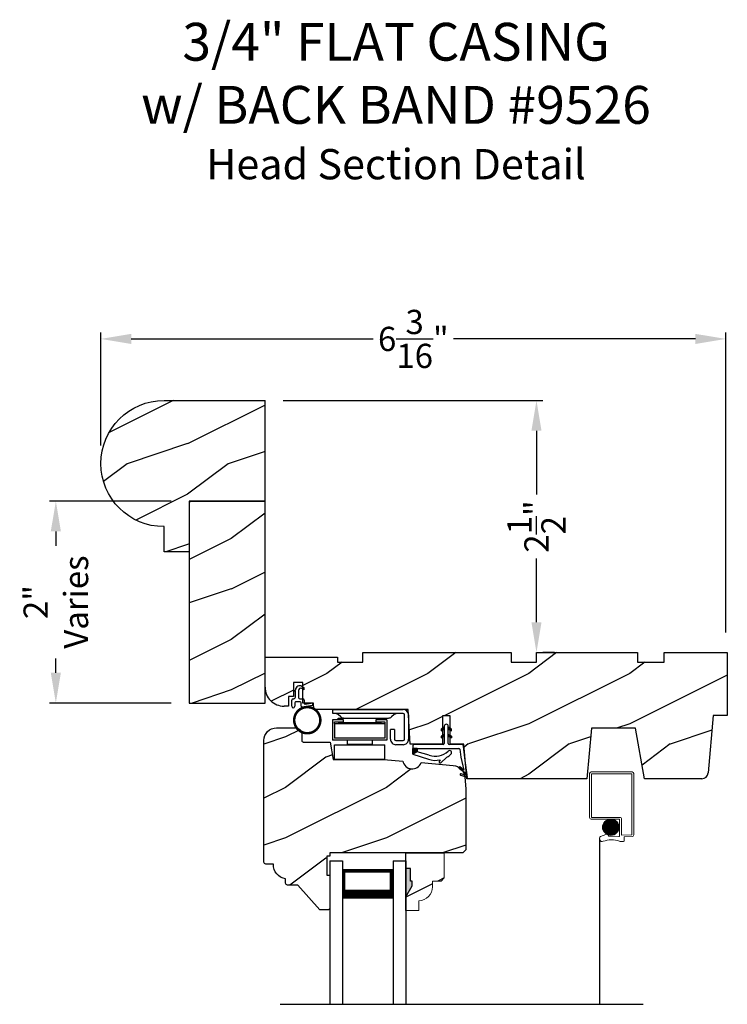
# Model space of a CAD drawing. Extents: x 34 to 306, y -88 to -44.
# Drawn here: x 172 to 179, y -68 to -58 of the extents above; entities that cross this region are included whole.
import ezdxf

# ---------------------------------------------------------------- set-up
doc = ezdxf.new("R2010")
doc.units = 0
doc.header["$LTSCALE"] = 2
doc.header["$MEASUREMENT"] = 0
doc.header["$PDMODE"] = 3
doc.layers.get('0').update_dxf_attribs({"linetype": 'CONTINUOUS'})
doc.layers.get('DEFPOINTS').update_dxf_attribs({"color": 3, "linetype": 'CONTINUOUS'})
doc.layers.add('Dim', color=7, linetype='CONTINUOUS')
doc.styles.add('Arial', font='arial.ttf')
doc.styles.get("Standard").update_dxf_attribs({"font": 'arial.ttf'})
doc.dimstyles.get("Standard").update_dxf_attribs({"dimtxt": 0.24, "dimasz": 0.3, "dimexe": 0.0625, "dimexo": 0.18, "dimgap": 0.09, "dimtad": 0, "dimdec": 4, "dimzin": 0, "dimdsep": 46, "dimlunit": 4, "dimtxsty": 'Standard', "dimcen": 0, "dimadec": 5, "dimazin": 0, "dimtfac": 1, "dimtdec": 4, "dimtofl": 0, "dimtmove": 0, "dimatfit": 3, "dimfxl": 1, "dimtolj": 1, "dimtzin": 0, "dimarcsym": 0})
pattern_1 = [(90, (-19.59534420812651, -28.23733655420295), (0.0001, 1.836909530733566e-20), [])]

# ---------------------------------------------------------------- blocks, each defined once
blk = doc.blocks.new('*D826')
at = {"color": 0, "lineweight": -2, "transparency": 16777216}
for p, q in [((172.4030529407841, -62.46104226334032), (172.4030529407841, -61.34365616932465)), ((178.5907042802457, -64.31503130304029), (178.5907042802457, -61.34365616932465)), ((172.7030529407841, -61.40615616932465), (175.0997571916882, -61.40615616932465)), ((178.2907042802457, -61.40615616932465), (175.8940000293416, -61.40615616932465))]:
    blk.add_line(p, q, dxfattribs=at)
at = {"color": 0, "transparency": 16777216}
for points in [[(172.7030529407841, -61.35615616932465), (172.7030529407841, -61.45615616932464), (172.4030529407841, -61.40615616932465)], [(178.2907042802457, -61.35615616932465), (178.2907042802457, -61.45615616932464), (178.5907042802457, -61.40615616932465)]]:
    blk.add_solid(points, dxfattribs=at)
at = {"layer": 'DEFPOINTS', "color": 0, "transparency": 16777216}
for p in [(178.5907042802457, -61.40615616932465), (172.4030529407841, -62.64104226334032), (178.5907042802457, -64.49503130304029)]:
    blk.add_point(p, dxfattribs=at)
at = {"color": 0, "transparency": 16777216, "insert": (175.4968786105149, -61.40615616932465), "char_height": 0.24, "attachment_point": 5}
blk.add_mtext('\\A1;6{\\H1x;\\S3/16;}"', dxfattribs=at)
blk = doc.blocks.new('*D833')
at = {"color": 0, "lineweight": -2, "transparency": 16777216}
for p, q in [((173.0983241784377, -63.01334755264924), (171.8940752141239, -63.01334755264924)), ((171.9565752141239, -63.31334755264923), (171.9565752141239, -63.45538029480477)), ((171.9565752141239, -64.71334755264924), (171.9565752141239, -64.57131481049372)), ((173.0983241784377, -65.01334755264924), (171.8940752141239, -65.01334755264924))]:
    blk.add_line(p, q, dxfattribs=at)
at = {"color": 0, "transparency": 16777216}
for points in [[(171.9065752141239, -63.31334755264923), (172.0065752141239, -63.31334755264923), (171.9565752141239, -63.01334755264924)], [(171.9065752141239, -64.71334755264924), (172.0065752141239, -64.71334755264924), (171.9565752141239, -65.01334755264924)]]:
    blk.add_solid(points, dxfattribs=at)
at = {"layer": 'DEFPOINTS', "color": 0, "transparency": 16777216}
for p in [(173.2783241784377, -63.01334755264924), (171.9565752141239, -65.01334755264924), (173.2783241784377, -65.01334755264924)]:
    blk.add_point(p, dxfattribs=at)
at = {"color": 0, "transparency": 16777216, "insert": (171.9565752141239, -64.01334755264928), "char_height": 0.24, "attachment_point": 5, "rotation": 90}
blk.add_mtext('\\A1;2"\\PVaries', dxfattribs=at)
blk = doc.blocks.new('*D842')
at = {"color": 0, "lineweight": -2, "transparency": 16777216}
for p, q in [((174.2081642270459, -62.01604226334035), (176.7788241862432, -62.01604226334035)), ((176.7163241862432, -62.31604226334034), (176.7163241862432, -62.9472187824832)), ((176.7163241862432, -64.21334755264924), (176.7163241862432, -63.58217103350639)), ((176.8963241862377, -64.51334755264924), (176.7788241862432, -64.51334755264924))]:
    blk.add_line(p, q, dxfattribs=at)
at = {"color": 0, "transparency": 16777216}
for points in [[(176.6663241862431, -62.31604226334034), (176.7663241862432, -62.31604226334034), (176.7163241862432, -62.01604226334035)], [(176.6663241862432, -64.21334755264924), (176.7663241862432, -64.21334755264924), (176.7163241862432, -64.51334755264924)]]:
    blk.add_solid(points, dxfattribs=at)
at = {"layer": 'DEFPOINTS', "color": 0, "transparency": 16777216}
for p in [(174.0281642270459, -62.01604226334035), (176.7163241862377, -64.51334755264924), (176.7163241862432, -64.51334755264924)]:
    blk.add_point(p, dxfattribs=at)
at = {"color": 0, "transparency": 16777216, "insert": (176.7163241862431, -63.26469490799484), "char_height": 0.24, "attachment_point": 5, "rotation": 90}
blk.add_mtext('\\A1;2{\\H1x;\\S1/2;}"', dxfattribs=at)
blk = doc.blocks.new('Wood Head WS CA Head')
h = blk.add_hatch()
h.set_pattern_fill('WOOD2', color=256, pattern_type=2)
h.set_pattern_definition([(216.8699, (218.040090724449, 54.57907896131385), (2.999999917824452, 2.000000123263317), [0.5, -4.5]), (206.5651, (218.640090724449, 54.27907896131386), (-0.9999991579409075, -1.000001309396381), [1.118034, -1.118034]), (198.4349, (218.640090724449, 53.77907896131386), (-2.000000434592961, -0.999998403222708), [0.632456, -2.529822])])
h.paths.add_polyline_path([(0, 0), (-0.6250000200000159, 0), (-0.6250000200000159, -0.09400168740000225), (-0.8899999985999898, -0.09400168740000225), (-0.8899999985999898, 0), (-1.889999986500015, 0), (-1.889999986500015, -0.09400168740000225), (-2.140000038300002, -0.09400168740000225), (-2.140000038300002, 0), (-3.608999995200008, 0), (-3.608999995200008, -0.09400168740000225), (-3.859000046999995, -0.09400168740000225), (-3.859000046999995, -0.04700084369999757), (-4.577999994300001, -0.04700084369999757), (-4.577999994300001, -0.3430000413000087, 0.4142135623730951), (-4.390000089599994, -0.5309999460000085), (-4.343999991000032, -0.5309999460000014), (-4.343999991000032, -0.4370006051999979), (-4.297000027199999, -0.4370006051999979), (-4.297000027199999, -0.2970000890999955), (-4.202999953199992, -0.2970000890999955), (-4.202999953199992, -0.340578737355905), (-4.19327259933317, -0.3461997338999936), (-4.19327259933317, -0.36937279979999), (-4.202999953199992, -0.3637515629635288), (-4.202999953199992, -0.4577498368202058, -0.3900624755490189), (-4.189235205933187, -0.4727095665000007), (-4.189235205933187, -0.5000008374000018), (-4.121856217039323, -0.5000008374000018, -0.08745779530365744), (-4.116645456827086, -0.5000008374000018), (-4.099533461699991, -0.5000008374000018), (-4.094446074929664, -0.5581505991012392, -0.01752732387237252), (-4.086774481511071, -0.5630010695999985), (-3.159049954500006, -0.5630010695999985), (-3.156534962799356, -0.6109897668530309, -0.03197120120184176), (-3.156086123670519, -0.6180020205000076), (-3.156086123670519, -0.6195540913646767), (-3.141021676200012, -0.9069996558), (-2.821803492004392, -0.9069996558), (-2.821803492004392, -0.8387356386108777), (-2.832803497654481, -0.8450864955029544), (-2.832803497654481, -0.8277659856029516), (-2.821803492004392, -0.8214151287108749), (-2.821803492004392, -0.7687356372108738), (-2.832803497654481, -0.7750864941029505), (-2.832803497654481, -0.7577659842029547), (-2.821803492004392, -0.751415127310878), (-2.821803492004392, -0.6260013018000024), (-2.743803503104402, -0.6260013018000024), (-2.743803503104402, -0.7514151264276094), (-2.732803496254462, -0.7577659842029547), (-2.732803496254462, -0.7750864941029505), (-2.743803503104402, -0.7687356363276052), (-2.743803503104402, -0.8214151278276063), (-2.732803496254462, -0.8277659856029516), (-2.732803496254462, -0.8450864955029544), (-2.743803503104402, -0.8387356377276092), (-2.743803503104402, -0.9069996558), (-2.608017791700036, -0.9069996558), (-2.58997685911433, -1.113209254471386), (-2.574244595323705, -1.237229139662972), (-2.579267982629915, -1.235612745066213), (-2.578009185300004, -1.250000919900003), (-1.390009195800019, -1.250000919900003), (-1.346264900999984, -0.7500000827999997), (-0.9082647741000187, -0.7500000827999997), (-0.8201013792000253, -1.250000919900003), (-0.2534079552000321, -1.250000919899996, 0.3888786975651966), (-0.1906490165068533, -1.192492954804564), (-0.140999891100023, -0.6250016334000037), (0, -0.6250016334000037)])
at = {"color": 7, "linetype": 'Continuous'}
for p, q in [((-3.608999995200008, 0), (-2.140000038300002, 0)), ((-3.608999995200008, -0.09400168740000225), (-3.608999995200008, 0)), ((-2.140000038300002, 0), (-2.140000038300002, -0.09400168740000225)), ((-1.889999986500015, 0), (-0.8899999985999898, 0)), ((-1.889999986500015, -0.09400168740000225), (-1.889999986500015, 0)), ((-0.8899999985999898, 0), (-0.8899999985999898, -0.09400168740000225)), ((-0.6250000200000159, 0), (0, 0)), ((-0.6250000200000159, -0.09400168740000225), (-0.6250000200000159, 0)), ((0, 0), (0, -0.6250016334000037)), ((-4.577999994300001, -0.04700084369999757), (-3.859000046999995, -0.04700084369999757)), ((-4.577999994300001, -0.3430012644000016), (-4.577999994300001, -0.04700084369999757)), ((-3.859000046999995, -0.04700084369999757), (-3.859000046999995, -0.09400168740000225)), ((-3.859000046999995, -0.09400168740000225), (-3.608999995200008, -0.09400168740000225)), ((-2.140000038300002, -0.09400168740000225), (-1.889999986500015, -0.09400168740000225)), ((-0.8899999985999898, -0.09400168740000225), (-0.6250000200000159, -0.09400168740000225)), ((-4.297000027199999, -0.2970000890999955), (-4.297000027199999, -0.4370006051999979)), ((-4.202999953199992, -0.2970000890999955), (-4.297000027199999, -0.2970000890999955)), ((-4.202999953199992, -0.5000008374000018), (-4.202999953199992, -0.2970000890999955)), ((-4.343999991000032, -0.4370006051999979), (-4.343999991000032, -0.5309999460000014)), ((-4.297000027199999, -0.4370006051999979), (-4.343999991000032, -0.4370006051999979)), ((-4.343999991000032, -0.5309999460000014), (-4.389999993000004, -0.5309999460000014)), ((-4.099533461699991, -0.5000008374000018), (-4.202999953199992, -0.5000008374000018)), ((-4.094021718600004, -0.5630010695999985), (-4.099533461699991, -0.5000008374000018)), ((-3.159049954500006, -0.5630010695999985), (-4.094021718600004, -0.5630010695999985)), ((-3.141021676200012, -0.9069996558), (-3.159049954500006, -0.5630010695999985)), ((-2.821803492004392, -0.6260013018000024), (-2.821803492004392, -0.9069996558)), ((-2.743803503104402, -0.6260013018000024), (-2.821803492004392, -0.6260013018000024)), ((-2.743803503104402, -0.9069996558), (-2.743803503104402, -0.6260013018000024)), ((-0.140999891100023, -0.6250016334000037), (-0.190648917600015, -1.192491824400001)), ((0, -0.6250016334000037), (-0.140999891100023, -0.6250016334000037)), ((-1.346264900999984, -0.7500000827999997), (-1.390009195800019, -1.250000919900003)), ((-0.9082647741000187, -0.7500000827999997), (-1.346264900999984, -0.7500000827999997)), ((-0.8201013792000253, -1.250000919900003), (-0.9082647741000187, -0.7500000827999997)), ((-2.821803492004392, -0.9069996558), (-3.141021676200012, -0.9069996558)), ((-2.608017791700036, -0.9069996558), (-2.743803503104402, -0.9069996558)), ((-2.578009185300004, -1.250000919900003), (-2.608017791700036, -0.9069996558)), ((-1.390009195800019, -1.250000919900003), (-2.578009185300004, -1.250000919900003)), ((-0.2534092059000272, -1.250000919900003), (-0.8201013792000253, -1.250000919900003))]:
    blk.add_line(p, q, dxfattribs=at)
for centre, radius, start, end in [((-4.390000089599994, -0.3430000413000016), 0.1879999047, 180, 270.0000295066008), ((-0.2534079552000321, -1.187002251599999), 0.0629986683, 269.9988624764, 355.0010253420004)]:
    blk.add_arc(centre, radius, start, end, dxfattribs=at)
blk = doc.blocks.new('Weather Strip Dual Seal WS CA Head')
at = {"linetype": 'Continuous'}
h = blk.add_hatch(dxfattribs=at)
h.set_pattern_fill('_USER', color=256, scale=0.0001, angle=-90.00000000000001, style=0, pattern_type=0)
h.set_pattern_definition([(90.00000091037968, (19.51290851228612, -28.16733624349059), (-9.999999999999996e-05, -1.588912715018174e-12), [])])
h.paths.add_polyline_path([(-0.06121807394981715, -0.1144441742063709), (-0.09121807277460903, -0.1317646845830485), (-0.09121807249943004, -0.1490851944830514), (-0.06121807367463816, -0.1317646841063738)])
h = blk.add_hatch(dxfattribs=at)
h.set_pattern_fill('_USER', color=256, scale=0.0001, angle=-90.00000000000001, style=0, pattern_type=0)
h.set_pattern_definition([(90.00000091037968, (19.51290851579836, -28.23733624350495), (-9.999999999999996e-05, -1.588912715018174e-12), [])])
h.paths.add_polyline_path([(-0.06121807043757599, -0.1844441742207312), (-0.09121806926236786, -0.2017646845974088), (-0.09121806898718887, -0.2190851944974117), (-0.061218070162397, -0.2017646841207341)])
h = blk.add_hatch(dxfattribs=at)
h.set_pattern_fill('_USER', color=256, scale=0.0001, angle=-90.00000000000001, style=0, pattern_type=0)
h.set_pattern_definition([(90, (-19.59534420572652, -28.16733655418859), (0.0001, 1.836909530733566e-20), [])])
h.paths.add_polyline_path([(-0.02121806522649194, -0.1144441738885877), (0.00878193387347892, -0.1317646837885906), (0.00878193387347892, -0.1490851936885935), (-0.02121806522649194, -0.1317646837885906)])
h = blk.add_hatch(dxfattribs=at)
h.set_pattern_fill('_USER', color=256, scale=0.0001, angle=-90.00000000000001, style=0, pattern_type=0)
h.set_pattern_definition(pattern_1)
h.paths.add_polyline_path([(-0.02121806762647793, -0.1844441739029481), (0.008781931473492932, -0.201764683802951), (0.008781931473492932, -0.2190851937029539), (-0.02121806762647793, -0.201764683802951)])
h = blk.add_hatch(dxfattribs=at)
h.set_pattern_fill('_USER', color=256, scale=0.0001, angle=-90.00000000000001, style=0, pattern_type=0)
h.set_pattern_definition(pattern_1)
h.paths.add_polyline_path([(-0.3312180633265029, -0.3244441767029489), (-0.3312180633265029, -0.3580833892469304), (-0.3712180746264835, -0.3793506341660322), (-0.3712180746264835, -0.3244441767029489)])
at = {"color": 7, "linetype": 'Continuous'}
for p, q in [((-0.06121806992649681, -0.1144441725029495), (-0.09121806992652637, -0.1317646824029524)), ((-0.09121806992652637, -0.1490851923029481), (-0.06121806992649681, -0.1317646824029524)), ((-0.09121806992652637, -0.1317646824029524), (-0.09121806992652637, -0.1490851923029481)), ((-0.06121806992649681, -0.1844441739029463), (-0.09121806992652637, -0.2017646838029492)), ((-0.06121806992649681, -0.1044441729029444), (-0.06121806992649681, -0.274444173002955)), ((-0.06121806992649681, -0.1317646824029524), (-0.06121806992649681, -0.1144441725029495)), ((-0.06121806992649681, -0.2017646838029492), (-0.06121806992649681, -0.1844441739029463)), ((-0.02121807002652076, -0.274444173002955), (-0.02121807002652076, -0.1044441729029444)), ((-0.02121806762647793, -0.1144441725029495), (-0.02121806762647793, -0.1317646824029524)), ((0.008781931473492932, -0.1317646824029524), (-0.02121806762647793, -0.1144441725029495)), ((-0.02121806762647793, -0.1317646824029524), (0.008781931473492932, -0.1490851923029481)), ((0.008781931473492932, -0.2017646838029492), (-0.02121806762647793, -0.1844441739029463)), ((-0.02121806762647793, -0.1844441739029463), (-0.02121806762647793, -0.2017646838029492)), ((0.008781931473492932, -0.1490851923029481), (0.008781931473492932, -0.1317646824029524)), ((-0.07121806982650014, -0.2844441729029512), (-0.3612180699265082, -0.2844441729029512)), ((-0.09121806992652637, -0.2017646838029492), (-0.09121806992652637, -0.2190851937029521)), ((-0.09121806992652637, -0.2190851937029521), (-0.06121806992649681, -0.2017646838029492)), ((-0.02121806762647793, -0.2017646838029492), (0.008781931473492932, -0.2190851937029521)), ((0.1082642006175547, -0.2844441729029512), (-0.01121806982649787, -0.2844441729029512)), ((0.008781931473492932, -0.2190851937029521), (0.008781931473492932, -0.2017646838029492)), ((-0.3712180698265115, -0.2944441731029528), (-0.3712180746264835, -0.3244441767029471)), ((-0.3712180746264835, -0.3244441767029471), (0.08192193177347917, -0.3244441731029468)), ((-0.3312180633265029, -0.3244441767029471), (-0.3712180746264835, -0.3244441767029471)), ((-0.3712180746264835, -0.3244441767029471), (-0.3712180746264835, -0.3793506341660304)), ((-0.3712180746264835, -0.3793506341660322), (-0.2179497861554296, -0.4309704428229324)), ((-0.3312180633265029, -0.3580833892469286), (-0.3312180633265029, -0.3244441767029471)), ((-0.2109308892824515, -0.3911266852925914), (-0.3312180633265029, -0.3580833892469286)), ((0.09158118995924269, -0.3318559823861094), (0.1016896536102649, -0.4115426027199547)), ((0.1427204580161288, -0.4171415928301911), (0.1281052006629579, -0.301927286493374)), ((-0.1027575544636647, -0.437547992348728), (-0.1108910682610258, -0.4528782062697596)), ((-0.09535936931655442, -0.4649903837976757), (-0.03510790418823717, -0.4106413633089501)), ((0.1016896536102649, -0.4115426027199547), (0.1327917328843569, -0.5388429934318673)), ((0.1673408324042498, -0.6112278378629661), (0.1427204580161288, -0.4171415928301911)), ((0.08820474046370919, -0.5221664211190742), (0.1373944516940355, -0.5576818594012707)), ((0.131513998926664, -0.5400322655239762), (0.09279934771711851, -0.5078874301498146)), ((0.1431574767985921, -0.5876888640231144), (0.1057202077059856, -0.5756425177923177)), ((0.1373944516940355, -0.5576818594012707), (0.1444352109447777, -0.5864995919916502)), ((0.1011256004525762, -0.589921508761563), (0.1673408324042498, -0.6112278378629661))]:
    blk.add_line(p, q, dxfattribs=at)
at = {"linetype": 'Continuous', "flags": 128}
for points in [[(-0.02121806762647793, -0.1844441739029481), (0.008781931473492932, -0.201764683802951), (0.008781931473492932, -0.2190851937029539), (-0.02121806762647793, -0.201764683802951)], [(-0.3312180633265029, -0.3244441767029489), (-0.3312180633265029, -0.3580833892469304), (-0.3712180746264835, -0.3793506341660322), (-0.3712180746264835, -0.3244441767029489)]]:
    blk.add_lwpolyline(points, close=True, dxfattribs=at)
at = {"color": 7, "linetype": 'Continuous'}
for centre, radius, start, end in [((-0.04121806982652743, -0.1044441729029444), 0.0200000001, 3.70002831647759e-09, 180.0000000015), ((-0.3612180699265082, -0.2944441731029528), 0.0099999999, 90, 180.000000003), ((-0.07121806982650014, -0.274444173002955), 0.0099999999, 270, 359.9999999867001), ((-0.01121806982649787, -0.274444173002955), 0.0099999999, 180.000000003, 270), ((0.1082642006175547, -0.3044441729029543), 0.02, 7.229516826368691, 90), ((-0.1509254686604322, -0.2129600512737682), 0.1880000001, 251.3867927780808, 313.0186283927819), ((-0.1483690319789162, -0.2243729629421916), 0.2180000001, 301.3018336809195, 314.7311613956813), ((-0.009020358231850878, -0.3650354922033756), 0.0200000001, 314.731161395082, 133.0186283933835), ((0.08192193177347917, -0.3344441730029502), 0.0099999999, 14.99999999710001, 90), ((-0.1483690319789162, -0.2243729629421916), 0.2180000001, 251.3867927779812, 282.0770540402747), ((-0.1020627004327821, -0.4575718054903151), 0.009998497494822267, 152.002667562542, 312.100557974025), ((0.09050204410522156, -0.5150269257837046), 0.0075, 72.16317716057443, 252.1631771597738), ((0.1034229040940318, -0.5827820134262076), 0.0075, 72.1631771604718, 252.1631771617719), ((0.1318203060842507, -0.5390803327925333), 0.001, 252.1631770694778, 13.72956030535775), ((0.1434637841446715, -0.5867369313523199), 0.001, 252.1631657253147, 13.72956030535894)]:
    blk.add_arc(centre, radius, start, end, dxfattribs=at)
blk = doc.blocks.new('A$C6DE4471F')
h = blk.add_hatch()
h.set_pattern_fill('WOOD2', color=256, pattern_type=2)
h.set_pattern_definition([(216.8699, (222.629090693149, 55.44945696011385), (2.999999917824452, 2.000000123263317), [0.5, -4.5]), (206.5651, (223.229090693149, 55.14945696011385), (-0.9999991579409075, -1.000001309396381), [1.118034, -1.118034]), (198.4349, (223.229090693149, 54.64945696011385), (-2.000000434592961, -0.999998403222708), [0.632456, -2.529822])])
edge = h.paths.add_edge_path()
edge.add_line((0.3343013181000174, -1.433000776999997), (0.2349999962000027, -1.433000776999997))
edge.add_arc((0.2349999961999742, -1.413000776999993), 0.02000000000000313, 179.9999999603881, 270.0000000000814, ccw=False)
edge.add_line((0.2149999961999924, -1.413000776986166), (0.2149999962297215, -1.370000544876774))
edge.add_arc((0.2338980136358373, -1.231284156253643), 0.1399977554624547, 177.8374661021479, 262.24207385063943, ccw=False)
edge.add_line((0.09399996389998933, -1.226001428299995), (0.02000000000001023, -1.226001428299995))
edge.add_arc((0.01999999999998181, -1.206001428299992), 0.02000000000000313, 180, 270.0000000000814, ccw=False)
edge.add_line((0, -1.206001428299992), (0, -1.404199998944478e-06))
edge.add_arc((0.125, -1.404199998944478e-06), 0.125, 90, 180, ccw=False)
edge.add_line((0.125, 0.1249985958000011), (0.3119999556000153, 0.1249985958000011))
edge.add_arc((0.3120011243347278, 0.06199986234555155), 0.06299873346529053, 4.9526420298207086e-08, 90.00106293512141, ccw=False)
edge.add_line((0.3749998578000202, 0.06199986240000754), (0.3749998577999918, -0.001001735099990242))
edge.add_arc((0.3899998577999781, -0.001001735100004453), 0.01499999999998636, 179.9999999999457, 270)
edge.add_line((0.3899998577999781, -0.01600173509999792), (0.6566716791000431, -0.01600173509999792))
edge.add_line((0.6566716791000431, -0.01600173509999792), (0.6869995097293895, -0.1879986815999999))
edge.add_line((0.6869995097293895, -0.1879986815999999), (1.186999963200037, -0.1879986815999999))
edge.add_line((1.186999963200037, -0.1879986815999999), (1.37545517640001, -0.2044861709999992))
edge.add_arc((1.468000087887447, -0.1880107808558336), 0.09399999533308491, 190.0943776040159, 339.9049168856127)
edge.add_line((1.55627771507244, -0.2203072150429932), (1.875746626820501, -0.2482556341736526))
edge.add_arc((1.864852734908311, -0.3727800218212352), 0.1249999999999995, 4.971739127470698, 85.00026499578291, ccw=False)
edge.add_line((1.989382430666524, -0.3619469763415424), (1.999999948200013, -0.4839991019999985))
edge.add_line((1.999999948200013, -0.4839991019999985), (1.999999948200013, -1.082999560099992))
edge.add_line((1.999999948200013, -1.082999560099992), (1.9689999597, -1.113998668699992))
edge.add_line((1.9689999597, -1.113998668699992), (0.6539999199000022, -1.113998668699992))
edge.add_line((0.6539999199000022, -1.113998668699992), (0.6539999199000022, -1.145999792299996))
edge.add_line((0.6539999199000022, -1.145999792299996), (0.6219999144000212, -1.145999792299996))
edge.add_line((0.6219999144000212, -1.145999792299996), (0.6219999144000212, -1.334000820499995))
edge.add_line((0.6219999144000212, -1.334000820499995), (0.6539999199000022, -1.334000820499995))
edge.add_line((0.6539999199000022, -1.334000820499995), (0.6539999199000022, -1.661999738299997))
edge.add_arc((0.6389999199000158, -1.661999738299997), 0.01499999999998636, -90, 0, ccw=False)
edge.add_line((0.6389999199000158, -1.676999738299997), (0.5539999101000035, -1.676999738299997))
edge.add_line((0.5539999101000035, -1.676999738299997), (0.3343013181000174, -1.433000776999997))
blk.add_lwpolyline([(0.3343013181000174, -1.433000776999997), (0.2349999962000027, -1.433000776999997, -0.4142135625757847), (0.2149999961999924, -1.413000776986166), (0.2149999962297215, -1.370000544876774, -0.3858909846969506), (0.09399996389998933, -1.226001428299995), (0.02000000000001023, -1.226001428299995, -0.4142135623732907), (0, -1.206001428299992), (0, -1.404199998944478e-06, -0.4142135623730951), (0.125, 0.1249985958000011), (0.3119999556000153, 0.1249985958000011, -0.4142189958026589), (0.3749998578000202, 0.06199986240000754), (0.3749998577999918, -0.001001735099990242, 0.4142135623732272), (0.3899998577999781, -0.01600173509999792), (0.6566716791000431, -0.01600173509999792), (0.6869995097293895, -0.1879986815999999), (1.186999963200037, -0.1879986815999999), (1.37545517640001, -0.2044861709999992, 0.7660144014407713), (1.55627771507244, -0.2203072150429932), (1.875746626820501, -0.2482556341736526, -0.3641111969934603), (1.989382430666524, -0.3619469763415424), (1.999999948200013, -0.4839991019999985), (1.999999948200013, -1.082999560099992), (1.9689999597, -1.113998668699992), (0.6539999199000022, -1.113998668699992), (0.6539999199000022, -1.145999792299996), (0.6219999144000212, -1.145999792299996), (0.6219999144000212, -1.334000820499995), (0.6539999199000022, -1.334000820499995), (0.6539999199000022, -1.661999738299997, -0.4142135623728397), (0.6389999199000158, -1.676999738299997), (0.5539999101000035, -1.676999738299997)], format="xyb", close=True)
blk = doc.blocks.new('Hardware 3 WS CA Head')
at = {"color": 7, "linetype": 'Continuous'}
for p, q in [((0, 0), (0.6949999665000064, 0)), ((0, -0.03999847109999877), (0, 0)), ((0.6949999665000064, -0.03999847109999877), (0, -0.03999847109999877)), ((0.05099995770001442, -0.1040007186000054), (0.05099995770001442, -0.0879989832000021)), ((0.05099995770001442, -0.0879989832000021), (0.1582499654999765, -0.0879989832000021)), ((0.07837974149998672, -0.07430164830000763), (0.05144083260000798, -0.05169646950000839)), ((0.110519170200007, -0.08599964639999769), (0.5494807959000241, -0.08599964639999769)), ((0.1582499654999765, -0.0879989832000021), (0.3727499807999948, -0.0879989832000021)), ((0.3727499807999948, -0.0879989832000021), (0.4799999886000137, -0.0879989832000021)), ((0.4799999886000137, -0.1040007186000054), (0.4799999886000137, -0.0879989832000021)), ((0.6085590966000041, -0.05169646950000839), (0.581620187999988, -0.07430164830000763)), ((0.709999979700001, -0.2950007520000071), (0.709999979700001, -0.05500053780000513)), ((0.7499999726999818, -0.05500053780000513), (0.7499999726999818, -0.2950007520000071)), ((0.1055000013000154, -0.1040007186000054), (-0.004500048000011247, -0.1040007186000054)), ((-0.004500048000011247, -0.1040007186000054), (-0.004500048000011247, -0.3039990169000077)), ((0.01549999439998828, -0.1389985007999996), (0.01549999439998828, -0.1239987807000134)), ((0.01549999439998828, -0.1239987807000134), (0.1055000013000154, -0.1239987807000134)), ((0.01549999439998828, -0.1389985007999996), (0.01549999439998828, -0.2839986079000028)), ((0.01549999439998828, -0.1389985007999996), (0.5154999884999825, -0.1389985007999996)), ((0.05099995770001442, -0.1289994696000036), (0.05099995770001442, -0.1239987807000134)), ((0.05099995770001442, -0.1289994696000036), (0.1582499654999765, -0.1289994696000036)), ((0.1055000013000154, -0.1239987807000134), (0.1055000013000154, -0.1040007186000054)), ((0.1432499520000192, -0.1389985007999996), (0.1432499520000192, -0.1289994696000036)), ((0.1582499654999765, -0.1289994696000036), (0.3727499807999948, -0.1289994696000036)), ((0.3727499807999948, -0.1289994696000036), (0.4799999886000137, -0.1289994696000036)), ((0.3877499573999899, -0.1289994696000036), (0.3877499573999899, -0.1389985007999996)), ((0.5354999574000203, -0.1040007186000054), (0.4254999812999927, -0.1040007186000054)), ((0.4254999812999927, -0.1040007186000054), (0.4254999812999927, -0.1239987807000134)), ((0.4254999812999927, -0.1239987807000134), (0.5154999884999825, -0.1239987807000134)), ((0.4799999886000137, -0.1289994696000036), (0.4799999886000137, -0.1239987807000134)), ((0.5154999884999825, -0.1239987807000134), (0.5154999884999825, -0.1389985007999996)), ((0.5154999884999825, -0.1389985007999996), (0.5154999884999825, -0.2839986079000028)), ((0.5354999574000203, -0.1040007186000054), (0.5354999574000203, -0.3039990169000077)), ((0.5154999884999825, -0.2839986079000028), (0.01549999439998828, -0.2839986079000028)), ((0.6099999699000023, -0.1999993962000133), (0.5699999588999844, -0.1999993962000133)), ((0.5699999588999844, -0.2950007520000071), (0.5699999588999844, -0.1999993962000133)), ((0.6099999699000023, -0.1999993962000133), (0.6099999699000023, -0.2950007520000071)), ((0.04549994789999801, -0.3039990169000077), (-0.004500048000011247, -0.3039990169000077)), ((0.01549999439998828, -0.3503755037000005), (0.5154999884999825, -0.3503755037000005)), ((0.01549999439998828, -0.4953756108000036), (0.01549999439998828, -0.3503755037000005)), ((0.4854999615000111, -0.3039990169000077), (0.04549994789999801, -0.3039990169000077)), ((0.1432499520000192, -0.3439998349000035), (0.1432499520000192, -0.3039990169000077)), ((0.1432499520000192, -0.3439998349000035), (0.3877499573999899, -0.3439998349000035)), ((0.3877499573999899, -0.3039990169000077), (0.3877499573999899, -0.3439998349000035)), ((0.5354999574000203, -0.3039990169000077), (0.4854999615000111, -0.3039990169000077)), ((0.5154999884999825, -0.4953756108000036), (0.5154999884999825, -0.3503755037000005)), ((0.6249999834000164, -0.3100004721000076), (0.6949999665000064, -0.3100004721000076)), ((0.6949999665000064, -0.3499989435000046), (0.6249999834000164, -0.3499989435000046)), ((0.7479150017999814, -0.3100004721000076), (0.7499999726999818, -0.3100004721000076)), ((0.5154999884999825, -0.4953756108000036), (0.01549999439998828, -0.4953756108000036))]:
    blk.add_line(p, q, dxfattribs=at)
for centre, radius, start, end in [((0.0193013774999713, -0.08999795460000115), 0.0499994835, 49.99939176639982, 89.99988572260068), ((0.1105191966000234, -0.03600016290000951), 0.0499994835, 229.999391769601, 269.9999697543006), ((0.549480661500013, -0.03599996760000579), 0.0499996791, 270.0001537607013, 310.0005267334982), ((0.6406985516999839, -0.08999795460000115), 0.0499994835, 90.00007225940143, 130.0006082328989), ((0.6949990218000153, -0.05500095090000201), 0.0550009509, 0, 89.99901589819937), ((0.6949967978999894, -0.05500165260001211), 0.0150031818, 0, 89.98790017030096), ((0.6249969039000121, -0.2950019982000001), 0.05499694499999999, 180, 270.0032082220997), ((0.6250031207999882, -0.2949973212000074), 0.0150031512, 180.0131016767998, 269.9880187705996), ((0.6949967978999894, -0.2949972900000049), 0.0150031824, 270.0121007980989, 359.9867787588), ((0.695003027700011, -0.2950019982000001), 0.05499694499999999, 269.9968108746989, 0)]:
    blk.add_arc(centre, radius, start, end, dxfattribs=at)
blk = doc.blocks.new('A$C3D171EC0')
for p, q in [((0.02075973846518764, 0.4270158049564241), (0.03649131696516861, 0.4427476765564204)), ((0.03618082716519666, 0.4311482371564264), (0.02075973846518764, 0.4270158049564241)), ((0.03618082716519666, 0.3692743921564254), (0.03618082716519666, 0.4311482371564264)), ((0.06618173376517689, 0.4360081276564198), (0.06618173376517689, 0.3692743921564254)), ((0.120758263265202, 0.4425927982564257), (0.09919147236519166, 0.4550558011564174)), ((0.1020169731651777, 0.4765956055564242), (0.120758263265202, 0.4657658641564222)), ((0.120758263265202, 0.4657658641564222), (0.120758263265202, 0.4425927982564257)), ((4.506517825575429e-08, 0.2797289731564216), (4.506517825575429e-08, 0.3392585254564207)), ((0.01500871176517649, 0.3542676319564233), (0.0211723071652159, 0.3542676319564233)), ((0.03001723146519453, 0.3092989780564235), (0.03001723146519453, 0.2797289731564216)), ((0.07978095006518515, 0.3243057382564256), (0.04502575146517529, 0.3243057382564256)), ((0.08119025376515765, 0.3542676319564233), (0.1097869899651869, 0.3542676319564233)), ((0.09478961676518338, 0.282197638056422), (0.09478961676518338, 0.3092989780564235)), ((0.1247956566651851, 0.3392585254564207), (0.1247956566651851, 0.3090197281564198)), ((0.1335970215652083, 0.3016348534564184), (0.1921746450651654, 0.3119647606564211)), ((0.2061460233849175, 0.2873813647579961), (0.1022098376683971, 0.2692488811045148))]:
    blk.add_line(p, q)
at = {"const_width": 0.025, "flags": 128}
blk.add_lwpolyline([(0.02475742468550379, 0.1420000373192192, 1), (0.2837574246854615, 0.1420000373192192, 1)], format="xyb", close=True, dxfattribs=at)
for centre, radius, start, end in [((0.08010051756519943, 0.4386743242564233), 0.043799025, 59.97440377770071, 174.6637250851999), ((0.08818279116519534, 0.4360070359564201), 0.0220010571, 59.97548053500071, 180), ((0.01501164576518477, 0.3392560315564221), 0.0150116007, 90.01119846629881, 179.9904812013), ((0.02117348316517109, 0.3692749759564204), 0.015007344, 269.9955097801009, 0), ((0.04502457546516325, 0.3092983942564214), 0.015007344, 89.99550979809848, 180), ((0.08118907776520246, 0.3692749759564204), 0.015007344, 180, 270.0044902218011), ((0.07978202256515488, 0.3092981440564184), 0.0150075942, 0, 90.00409425080052), ((0.1097840559651786, 0.3392560315564221), 0.0150116007, 0.00952092319995005, 89.98880153540127), ((0.1322945328651599, 0.3090197479564178), 0.007498876200000001, 180, 280.0025031604985), ((0.1947800256651817, 0.2971836202564244), 0.0150090012, 319.2248825623009, 99.99649212149974), ((0.01500863826515797, 0.27972845985642), 0.0150085932, 180, 0), ((0.1097965977651825, 0.282196875156421), 0.015006981, 180, 239.6322153339998)]:
    blk.add_arc(centre, radius, start, end)
blk = doc.blocks.new('Insul_Glz_Bd_Colonial_Top_Sash')
h = blk.add_hatch()
h.set_pattern_fill('WOOD2', color=256, pattern_type=2)
h.set_pattern_definition([(216.8699, (221.225090773249, 56.56345562881386), (2.999999917824452, 2.000000123263317), [0.5, -4.5]), (206.5651, (221.825090773249, 56.26345562881386), (-0.9999991579409075, -1.000001309396381), [1.118034, -1.118034]), (198.4349, (221.825090773249, 55.76345562881386), (-2.000000434592961, -0.999998403222708), [0.632456, -2.529822])])
h.paths.add_polyline_path([(0.3824999999999932, 0), (0, 0), (0, -0.1560001087792031), (0.04712022751573386, -0.1560001087791889), (0.0471202275157907, -0.2810001087791889), (0.06312022751581026, -0.2810001087791889), (0.06312022751581026, -0.3280001087792002), (0, -0.4373275498218803), (0, -0.5699999999999932), (0.1299999999999955, -0.5700000000000003), (0.1299999999999955, -0.4759086320961643, 0.4036704053754676), (0.2649428599999624, -0.3360000000000056), (0.2649428600000192, -0.2811727324135802), (0.3505000000000109, -0.2811727324135802), (0.3824999999999932, -0.2491727324135837)])
blk.add_hatch(color=256).paths.add_polyline_path([(0.0471202275157907, -0.156000108779196), (0, -0.1560001087792031), (0, -0.4373275498218732), (0.06312022751581026, -0.3280001087792002), (0.06312022751581026, -0.2810001087791889), (0.0471202275157907, -0.281000108779196)])
at = {"linetype": 'Continuous'}
blk.add_line((0, 0), (0.3824999999999932, 0), dxfattribs=at)
for p, q in [((0, -0.5699999999999932), (0, 0)), ((0, -0.1560001087792031), (0, -0.4373275498218803)), ((0.04712022751573386, -0.1560001087791889), (0, -0.1560001087792031)), ((0.0471202275157907, -0.2810001087791889), (0.04712022751573386, -0.1560001087791889)), ((0.06312022751581026, -0.2810001087791889), (0.0471202275157907, -0.2810001087791889)), ((0.06312022751581026, -0.3280001087792002), (0.06312022751581026, -0.2810001087791889)), ((0, -0.4373275498218803), (0.06312022751581026, -0.3280001087792002))]:
    blk.add_line(p, q)
at = {"color": 7, "linetype": 'Continuous', "lineweight": 18}
for p, q in [((0.3824999999999932, 0), (0.3824999999999932, -0.2491727324135837)), ((0.0471202275157907, -0.1560001087791889), (0, -0.1560001087792031)), ((0.0471202275157907, -0.2810001087791889), (0.0471202275157907, -0.1560001087791889)), ((0.06312022751581026, -0.2810001087791889), (0.0471202275157907, -0.2810001087791889)), ((0.06312022751581026, -0.3280001087792002), (0.06312022751581026, -0.2810001087791889)), ((0.2649428600000192, -0.2811727324135802), (0.2649428600000192, -0.3359999999999985)), ((0.3505000000000109, -0.2811727324135802), (0.2649428600000192, -0.2811727324135802)), ((0.3824999999999932, -0.2491727324135837), (0.3505000000000109, -0.2811727324135802)), ((0, -0.4373275498218803), (0.06312022751581026, -0.3280001087792002)), ((0.1299999999999955, -0.4759086320961643), (0.1299999999999955, -0.5700000000000003)), ((0.1299999999999955, -0.5700000000000003), (0, -0.5699999999999932))]:
    blk.add_line(p, q, dxfattribs=at)
blk.add_arc((0.124942859999976, -0.3359999999999985), 0.1400000000000006, 272.0701130603455, 0, dxfattribs=at)
blk = doc.blocks.new('A$C3BDD0DFF')
for p, q in [((-4.418475327838678e-07, 1.01288179621406e-07), (-4.418475327838678e-07, 1.422503932864885)), ((0.1249995581524672, 1.01288179621406e-07), (0.1249995581524672, 1.422503932864885)), ((0.6249995581524672, 1.01288179621406e-07), (0.6249995581524672, 1.422503932864885)), ((0.7499995581524672, 1.01288179621406e-07), (0.7499995581524672, 1.422503932864885)), ((0.622762282143583, 0.3750001012881796), (0.622762282143583, 0.08928605864196015)), ((-4.418475327838678e-07, 1.01288179621406e-07), (0.1249995581524672, 1.01288179621406e-07)), ((0.622762282143583, 0.08928605864196015), (0.1249995581524672, 0.08928605864194594)), ((0.6249995581524672, 1.01288179621406e-07), (0.7499995581524672, 1.01288179621406e-07))]:
    blk.add_line(p, q)
for points, const_width in [([(0.622762282143583, 0.3303431332643214), (0.1249995581524672, 0.3303431332643214)], 0.09), ([(0.1362287352444582, 0.08927684391858293), (0.1362287352444582, 0.3303339185409442)], 0.03), ([(0.6077654997410491, 0.08927684391858293), (0.6077654997410491, 0.3303339185409442)], 0.03), ([(0.6077654997410491, 0.1044072295685368), (0.1400035871550926, 0.1044072295685368)], 0.03)]:
    blk.add_lwpolyline(points, dxfattribs=dict(const_width=const_width))
blk = doc.blocks.new('A$Cee130372')
at = {"lineweight": 18}
for p, q in [((0, 2.286121464369401), (0, 1.849371464369398)), ((0, 2.286121464369401), (0, 1.849371464369398)), ((0.4215000000000373, 2.302121464369399), (0.01600000000001955, 2.302121464369399)), ((0.4215000000000373, 2.302121464369399), (0.01600000000001955, 2.302121464369399)), ((0.01900000000000546, 2.283121464369401), (0.01900000000000546, 1.852371464369398)), ((0.4184999999999945, 2.283121464369401), (0.01900000000000546, 2.283121464369401)), ((0.01900000000000546, 2.283121464369401), (0.01900000000000546, 1.852371464369398)), ((0.4185000000000514, 2.283121464369401), (0.01900000000000546, 2.283121464369401)), ((0.4184999999999945, 2.283121464369401), (0.4184999999999945, 1.680496464369398)), ((0.4185000000000514, 2.283121464369401), (0.4185000000000514, 1.680496464369398)), ((0.4375, 2.286121464369401), (0.4375, 1.677496464369398)), ((0.4375, 2.286121464369401), (0.4375, 1.677496464369398)), ((0.01600000000001955, 1.833371464369399), (0.296875, 1.833371464369399)), ((0.01600000000001955, 1.833371464369399), (0.296875, 1.833371464369399)), ((0.01900000000000546, 1.852371464369398), (0.2998750000000427, 1.852371464369398)), ((0.01900000000000546, 1.852371464369398), (0.2998750000000427, 1.852371464369398)), ((0.1310311010793725, 1.76556482216926), (0.2899710544864433, 1.76556482216926)), ((0.1310311010793725, 1.76556482216926), (0.2899710544865002, 1.76556482216926)), ((0.1331037962303867, 1.775564822169258), (0.287898359335486, 1.775564822169258)), ((0.1331037962303867, 1.775564822169258), (0.287898359335486, 1.775564822169258)), ((0.1348813031484042, 1.781212283719448), (0.1348813031484042, 1.727403560063898)), ((0.134881303148461, 1.781212283719448), (0.134881303148461, 1.727403560063898)), ((0.1365740787488789, 1.785564822169256), (0.2844280768169938, 1.785564822169256)), ((0.1365740787488789, 1.785564822169263), (0.2844280768169938, 1.785564822169263)), ((0.141652961028683, 1.795564822169261), (0.2793491945371898, 1.795564822169261)), ((0.141652961028683, 1.795564822169261), (0.2793491945371898, 1.795564822169261)), ((0.1448813031484519, 1.800527400232006), (0.1448813031484519, 1.708088443551333)), ((0.1448813031484519, 1.800527400232014), (0.1448813031484519, 1.70808844355134)), ((0.1487359972351214, 1.805564822169259), (0.2722661583307513, 1.805564822169259)), ((0.1487359972351214, 1.805564822169259), (0.2722661583307513, 1.805564822169259)), ((0.1548813031484428, 1.812175319195703), (0.1548813031484428, 1.696440524587636)), ((0.1548813031484428, 1.81217531919571), (0.1548813031484428, 1.696440524587643)), ((0.1586379196693315, 1.815564822169264), (0.2623642358964844, 1.815564822169264)), ((0.1586379196693315, 1.815564822169264), (0.2623642358965412, 1.815564822169264)), ((0.1648813031484337, 1.820346025766888), (0.1648813031484337, 1.688269818016458)), ((0.1648813031484337, 1.820346025766888), (0.1648813031484337, 1.688269818016465)), ((0.173559919653087, 1.825564822169262), (0.2474422359127857, 1.825564822169262)), ((0.173559919653087, 1.825564822169262), (0.2474422359127857, 1.825564822169262)), ((0.1748813031484246, 1.826234458414163), (0.1748813031484246, 1.68238138536919)), ((0.1748813031484246, 1.826234458414163), (0.1748813031484246, 1.68238138536919)), ((0.1848813031484156, 1.830372513843592), (0.1848813031484156, 1.678243329939754)), ((0.1848813031484156, 1.830372513843592), (0.1848813031484156, 1.678243329939754)), ((0.1948813031484065, 1.833036681830471), (0.1948813031484065, 1.675579161952882)), ((0.1948813031484065, 1.833036681830471), (0.1948813031484065, 1.675579161952882)), ((0.2048813031484542, 1.834374226503492), (0.2048813031484542, 1.674241617279854)), ((0.2048813031484542, 1.834374226503492), (0.2048813031484542, 1.674241617279861)), ((0.2148813031484451, 1.834451596794196), (0.2148813031484451, 1.67416424698915)), ((0.2148813031484451, 1.834451596794196), (0.2148813031484451, 1.67416424698915)), ((0.224881303148436, 1.833272496984378), (0.224881303148436, 1.675343346798968)), ((0.224881303148436, 1.833272496984378), (0.224881303148436, 1.675343346798975)), ((0.2348813031484269, 1.830778828858058), (0.2348813031484269, 1.677837014925288)), ((0.2348813031484269, 1.830778828858058), (0.2348813031484269, 1.677837014925295)), ((0.2448813031484178, 1.826835124408746), (0.2448813031484178, 1.681780719374608)), ((0.2448813031484178, 1.826835124408746), (0.2448813031484178, 1.681780719374608)), ((0.2548813031484087, 1.821185351549516), (0.2548813031484087, 1.687430492233837)), ((0.2548813031484087, 1.821185351549516), (0.2548813031484087, 1.687430492233837)), ((0.2648813031483996, 1.813341692653253), (0.2648813031483996, 1.695274151130093)), ((0.2648813031484565, 1.813341692653253), (0.2648813031484565, 1.695274151130093)), ((0.2748813031484474, 1.8022389304667), (0.2748813031484474, 1.706376913316646)), ((0.2748813031484474, 1.8022389304667), (0.2748813031484474, 1.706376913316653)), ((0.2848813031484383, 1.784470432989252), (0.2848813031484383, 1.724145410794094)), ((0.2848813031484383, 1.784470432989252), (0.2848813031484383, 1.724145410794094)), ((0.296875, 1.833371464369399), (0.296875, 1.669496464369395)), ((0.296875, 1.833371464369399), (0.296875, 1.669496464369402)), ((0.3158750000000055, 1.8363714643694), (0.3158750000000055, 1.676919513823982)), ((0.3158750000000055, 1.8363714643694), (0.3158750000000055, 1.676919513823982)), ((0.109375, 1.661496464369399), (0.1875, 1.692746464369399)), ((0.109375, 1.661496464369399), (0.1875, 1.692746464369399)), ((0.1302476342255545, 1.755564822169262), (0.2907545213403182, 1.755564822169262)), ((0.1302476342255545, 1.755564822169262), (0.2907545213403182, 1.755564822169262)), ((0.1307154073378456, 1.745564822169257), (0.2902867482280271, 1.745564822169257)), ((0.1307154073378456, 1.745564822169264), (0.2902867482280271, 1.745564822169264)), ((0.1324569158363715, 1.735564822169259), (0.2885452397295012, 1.735564822169259)), ((0.1324569158363715, 1.735564822169259), (0.2885452397295012, 1.735564822169259)), ((0.1355609068498325, 1.725564822169261), (0.2854412487160403, 1.725564822169261)), ((0.1355609068498325, 1.725564822169261), (0.2854412487160403, 1.725564822169261)), ((0.1402076412113615, 1.715564822169256), (0.2807945143545112, 1.715564822169256)), ((0.1402076412113615, 1.715564822169263), (0.2807945143545112, 1.715564822169263)), ((0.1467334901651043, 1.705564822169258), (0.2742686654007116, 1.705564822169258)), ((0.1467334901651043, 1.705564822169265), (0.2742686654007116, 1.705564822169265)), ((0.1558069900207215, 1.69556482216926), (0.2651951655451512, 1.69556482216926)), ((0.1558069900207215, 1.69556482216926), (0.2651951655451512, 1.69556482216926)), ((0.1690694323693265, 1.685564822169262), (0.2519327231965462, 1.685564822169262)), ((0.1690694323693265, 1.685564822169262), (0.2519327231965462, 1.685564822169262)), ((0.1875, 1.692746464369399), (0.1875, 1.664989851443273)), ((0.1875, 1.692746464369399), (0.1875, 1.664989851443273)), ((0.1875, 1.664989851443273), (0.2889242299048078, 1.661448039289887)), ((0.1875, 1.664989851443273), (0.2889242299048078, 1.661448039289894)), ((0.1949537549509728, 1.675564822169257), (0.2260484006148999, 1.675564822169257)), ((0.1949537549509728, 1.675564822169264), (0.2260484006148999, 1.675564822169264)), ((0.4185163415158399, 1.680503828451378), (0.3158750000000055, 1.676919513823982)), ((0.4185163415158399, 1.680503828451378), (0.3158750000000055, 1.676919513823982)), ((0.4215826044277264, 1.66160971546438), (0.34375, 1.658891741026217)), ((0.4215826044277264, 1.66160971546438), (0.34375, 1.658891741026217)), ((0.34375, 1.658891741026217), (0.34375, 1.622621464369395)), ((0.34375, 1.658891741026217), (0.34375, 1.622621464369402)), ((0.3357500000000186, 1.614621464369399), (0.2979278742471934, 1.614621464369399)), ((0.3357500000000186, 1.614621464369399), (0.2979278742471934, 1.614621464369399))]:
    blk.add_line(p, q, dxfattribs=at)
blk.add_line((0.09775899177725478, 1.639487388608842), (0.09775899177721215, 0))
for centre in [(0.2105010777829079, 1.754307921891666), (0.2105010777829079, 1.754307921891673)]:
    blk.add_circle(centre, 0.08026328551173023)
for centre, radius, start, end in [((0.01600000000001955, 2.286121464369401), 0.016, 90, 180), ((0.01600000000001955, 2.286121464369401), 0.016, 90, 180), ((0.4215000000000373, 2.286121464369401), 0.016, 0, 90), ((0.4215000000000373, 2.286121464369401), 0.016, 0, 90), ((0.01600000000001955, 1.849371464369398), 0.016, 180, 270), ((0.01600000000001955, 1.849371464369398), 0.016, 180, 270), ((0.2998750000000427, 1.8363714643694), 0.016, 359.9999999999996, 90), ((0.2998750000000427, 1.8363714643694), 0.016, 359.9999999999996, 90), ((0.1244175069480207, 1.639487388608842), 0.02665851517078425, 124.3513709855642, 294.1595135808832), ((0.1244175069480207, 1.639487388608849), 0.02665851517078425, 124.3513709855642, 294.1595135808832), ((0.2888750000000186, 1.669496464369395), 0.008, 270, 0), ((0.2888750000000186, 1.669496464369402), 0.008, 270, 0), ((0.4215000000000373, 1.677496464369398), 0.016, 270, 0), ((0.4215000000000373, 1.677496464369398), 0.016, 270, 0), ((0.2166254074136305, 1.380489303508263), 0.2486595459000442, 71.23769679568346, 109.3073290263408), ((0.2166254074136873, 1.38048930350827), 0.2486595459000442, 71.23769679568346, 109.3073290263408), ((0.3357500000000186, 1.622621464369395), 0.008, 270, 0), ((0.3357500000000186, 1.622621464369402), 0.008, 270, 0)]:
    blk.add_arc(centre, radius, start, end, dxfattribs=at)

msp = doc.modelspace()

# ---------------------------------------------------------------- hatches: boundary and pattern name
h = msp.add_hatch()
h.set_pattern_fill('WOOD2', color=256, pattern_type=2)
h.set_pattern_definition([(216.8699, (184.0919610093489, 410.914771880653), (2.999999917824452, 2.000000123263317), [0.5, -4.5]), (206.5651, (184.6919610093489, 410.6147718806531), (-0.9999991579409075, -1.000001309396381), [1.118034, -1.118034]), (198.4349, (184.6919610093489, 410.1147718806531), (-2.000000434592961, -0.999998403222708), [0.632456, -2.529822])])
h.paths.add_polyline_path([(174.0283241784377, -63.01334755264921), (173.2783241784377, -63.01334755264921), (173.2783241784377, -65.01334755264921), (174.0283241784377, -65.01334755264921), (174.0281642270458, -64.3230883295403)])
at = {"layer": 'Dim'}
h = msp.add_hatch(dxfattribs=at)
h.set_pattern_fill('WOOD2', color=256, pattern_type=2)
h.set_pattern_definition([(216.8699, (114.6603996408368, 65.35466364353994), (2.999999917824452, 2.000000123263317), [0.5, -4.5]), (206.5651, (115.260399640837, 65.05466364353987), (-0.9999991579409075, -1.000001309396381), [1.118034, -1.118034]), (198.4349, (115.260399640837, 64.55466364353987), (-2.000000434592961, -0.999998403222708), [0.632456, -2.529822])])
h.paths.add_polyline_path([(173.2781642270458, -63.01604226334032), (174.0281642270458, -63.01604226334032), (174.0281642270458, -62.01604226334032), (173.0280529407841, -62.01604226334032, 1), (173.0280529407841, -63.26604226334032), (173.0280529407841, -63.51604226334032), (173.2781642270458, -63.51604226334032)])

# ---------------------------------------------------------------- linework, layer by layer
for p, q in [((174.0281642270458, -63.01604226334032), (174.0281642270458, -62.01604226334032)), ((174.1765557135595, -67.99835138422591), (177.7727398639861, -67.99835138422591))]:
    msp.add_line(p, q)
msp.add_lwpolyline([(174.0281642270458, -63.01604226334032), (173.2781642270458, -63.01604226334032), (173.2781642270458, -63.51604226334032), (173.0280529407841, -63.51604226334032), (173.0280529407841, -63.26604226334032, -1), (173.0280529407841, -62.01604226334032), (174.0281642270458, -62.01604226334032)], format="xyb")
msp.add_lwpolyline([(173.2783241784377, -63.01334755264921), (173.2783241784377, -65.01334755264921), (174.0283241784377, -65.01334755264921), (174.0283241784377, -63.01334755264921)], close=True)

# ---------------------------------------------------------------- block references
at = {"lineweight": 18}
for name, p in [('Wood Head WS CA Head', (178.6063241727376, -64.51334755264921)), ('A$C3D171EC0', (174.2922933101392, -65.32531315070563)), ('Hardware 3 WS CA Head', (174.7002380763672, -65.07634862224918)), ('A$C6DE4471F', (174.0173242040376, -65.3837255514492)), ('Weather Strip Dual Seal WS CA Head', (175.8647387450097, -65.1393488544492)), ('Insul_Glz_Bd_Colonial_Top_Sash', (175.4213241239376, -66.4977242201492))]:
    msp.add_blockref(name, p, dxfattribs=at)
msp.add_blockref('A$Cee130372', (177.2427303843771, -67.99835138422591))
at = {"xscale": -1, "rotation": 180}
msp.add_blockref('A$C3BDD0DFF', (174.6713245657851, -66.575847451361), dxfattribs=at)

# ---------------------------------------------------------------- texts
at = {"insert": (175.3255556160763, -58.27461830426537), "char_height": 0.375, "width": 10.25980559345157, "attachment_point": 2, "style": 'Arial'}
msp.add_mtext('3/4" FLAT CASING\\Pw/ BACK BAND #9526\\P{\\H0.8x;Head Section Detail}', dxfattribs=at)

# ---------------------------------------------------------------- dimensions: what is measured, and where the dimension line sits
dim = msp.add_linear_dim(base=(178.5907042802457, -61.40615616932465), p1=(172.4030529407841, -62.64104226334032), p2=(178.5907042802457, -64.49503130304029), dimstyle='Standard', override={"dimpost": '\\X'})
dim.commit()
dim.dimension.update_dxf_attribs({"geometry": '*D826', "text_midpoint": (175.4968786105149, -61.40615616932465)})
dim = msp.add_linear_dim(base=(176.7163241862432, -64.51334755264924), p1=(174.0281642270458, -62.01604226334032), p2=(176.7163241862376, -64.51334755264921), angle=90, dimstyle='Standard', override={"dimpost": '\\X'})
dim.commit()
dim.dimension.update_dxf_attribs({"geometry": '*D842', "text_midpoint": (176.7163241862431, -63.26469490799484)})
dim = msp.add_linear_dim(base=(171.9565752141239, -65.01334755264924), p1=(173.2783241784377, -63.01334755264921), p2=(173.2783241784377, -65.01334755264921), angle=90, text='<>\\PVaries', dimstyle='Standard', override={"dimpost": '\\X'})
dim.commit()
dim.dimension.update_dxf_attribs({"geometry": '*D833', "text_midpoint": (171.9565752141239, -64.01334755264928)})

doc.saveas('drawing.dxf')
